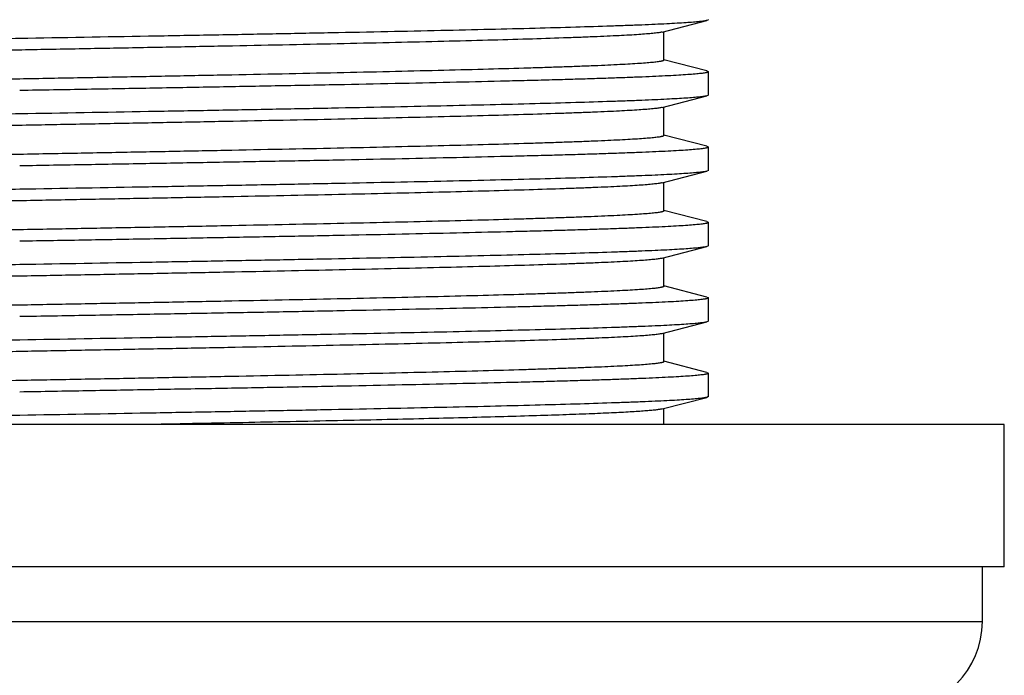
# Model space of a CAD drawing. Units: inches. Extents: x 0 to 11, y 0 to 8.5.
# Drawn here: x 5 to 5.5, y 4.8 to 5.1 of the extents above; entities that cross this region are included whole.
import ezdxf

# ---------------------------------------------------------------- set-up
doc = ezdxf.new("R2010")
doc.units = ezdxf.units.IN
doc.header["$LTSCALE"] = 0.605
doc.header["$MEASUREMENT"] = 0
doc.layers.get('0').update_dxf_attribs({"linetype": 'CONTINUOUS'})

msp = doc.modelspace()

# ---------------------------------------------------------------- linework, layer by layer
at = {"color": 7, "linetype": 'Continuous'}
for p, q in [((5.33246, 5.12196), (5.35286, 5.12725)), ((5.35357, 5.12761), (5.35286, 5.12725)), ((5.33246, 5.12196), (5.33205, 5.12186)), ((5.33322, 5.1091), (5.33322, 5.12215)), ((5.35286, 5.10421), (5.33322, 5.1093)), ((5.35286, 5.10421), (5.35357, 5.10384)), ((5.35357, 5.09316), (5.35357, 5.10384)), ((5.33246, 5.08751), (5.35286, 5.0928)), ((5.35357, 5.09316), (5.35286, 5.0928)), ((5.33246, 5.08751), (5.33209, 5.08742)), ((5.33322, 5.07465), (5.33322, 5.0877)), ((5.35286, 5.06976), (5.33322, 5.07485)), ((5.35286, 5.06976), (5.35357, 5.06939)), ((5.35357, 5.05871), (5.35357, 5.06939)), ((5.33246, 5.05306), (5.35286, 5.05835)), ((5.35357, 5.05871), (5.35286, 5.05835)), ((5.33246, 5.05306), (5.33214, 5.05298)), ((5.33322, 5.0402), (5.33322, 5.05325)), ((5.35286, 5.03531), (5.33322, 5.0404)), ((5.35286, 5.03531), (5.35357, 5.03494)), ((5.35357, 5.02426), (5.35357, 5.03494)), ((5.33246, 5.01861), (5.35286, 5.0239)), ((5.35357, 5.02426), (5.35286, 5.0239)), ((5.33246, 5.01861), (5.33218, 5.01854)), ((5.33322, 5.00575), (5.33322, 5.0188)), ((5.35286, 5.00086), (5.33322, 5.00595)), ((5.35286, 5.00086), (5.35357, 5.00049)), ((5.35357, 4.98981), (5.35357, 5.00049)), ((5.33246, 4.98416), (5.35286, 4.98945)), ((5.35357, 4.98981), (5.35286, 4.98945)), ((5.33246, 4.98416), (5.33222, 4.9841)), ((5.33322, 4.9713), (5.33322, 4.98435)), ((5.35286, 4.96641), (5.33322, 4.9715)), ((5.35286, 4.96641), (5.35357, 4.96604)), ((5.35357, 4.95536), (5.35357, 4.96604)), ((5.33246, 4.94971), (5.35286, 4.955)), ((5.35357, 4.95536), (5.35286, 4.955)), ((5.33322, 4.94254), (5.33322, 4.9499)), ((5.48882, 4.94254), (4.58882, 4.94254)), ((5.48882, 4.87754), (5.48882, 4.94254)), ((5.48882, 4.87754), (4.58882, 4.87754)), ((5.47882, 4.85254), (5.47882, 4.87754)), ((4.59882, 4.85254), (5.47882, 4.85254))]:
    msp.add_line(p, q, dxfattribs=at)
for centre, radius, start, end in [((5.33059, 4.95692), 0.00745, 282.9305, 284.5148), ((5.43882, 4.85254), 0.04, 270, 360)]:
    msp.add_arc(centre, radius, start, end, dxfattribs=at)
for points, knots in [([(5.33322, 5.14355), (5.33322, 5.14353), (5.33321, 5.14349), (5.33317, 5.14345), (5.33312, 5.1434), (5.33302, 5.14335), (5.33287, 5.14328), (5.33268, 5.14322), (5.33245, 5.14315), (5.33217, 5.14309), (5.33172, 5.14299), (5.33105, 5.14288), (5.33012, 5.14275), (5.32903, 5.14262), (5.32723, 5.14244), (5.32458, 5.14221), (5.3209, 5.14195), (5.31657, 5.14169), (5.3116, 5.14143), (5.30601, 5.14117), (5.2998, 5.14091), (5.29299, 5.14065), (5.2856, 5.14039), (5.27764, 5.14012), (5.26594, 5.13976), (5.25005, 5.13932), (5.22956, 5.1388), (5.20732, 5.13827), (5.18353, 5.13775), (5.15841, 5.13723), (5.13218, 5.13671), (5.1051, 5.13618), (5.07741, 5.13566), (5.04937, 5.13513), (5.02123, 5.13461), (4.99325, 5.13409), (4.96568, 5.13356), (4.9388, 5.13304), (4.91283, 5.13252), (4.88802, 5.132), (4.86459, 5.13147), (4.84277, 5.13095), (4.82275, 5.13043), (4.80472, 5.12991), (4.79101, 5.12946), (4.78116, 5.1291), (4.77465, 5.12884), (4.76875, 5.12858), (4.76347, 5.12831), (4.75882, 5.12805), (4.75482, 5.1278), (4.75189, 5.12757), (4.74987, 5.12739), (4.74861, 5.12726), (4.74751, 5.12713), (4.74659, 5.127), (4.74583, 5.12687), (4.74538, 5.12677), (4.74518, 5.12672)], [0, 0, 0, 0, 0.000117, 0.000189, 0.000273, 0.000485, 0.00076, 0.001102, 0.001513, 0.001993, 0.002544, 0.003855, 0.005449, 0.007325, 0.009482, 0.01464, 0.020912, 0.028284, 0.036742, 0.046265, 0.056832, 0.068419, 0.081, 0.094545, 0.109024, 0.140647, 0.17558, 0.213502, 0.254064, 0.296893, 0.341596, 0.387761, 0.434966, 0.482775, 0.53075, 0.578448, 0.625433, 0.671272, 0.715543, 0.75784, 0.797774, 0.834979, 0.869111, 0.899859, 0.926939, 0.939025, 0.950104, 0.960151, 0.969143, 0.977058, 0.983882, 0.989596, 0.992034, 0.994192, 0.996067, 0.99766, 0.99897, 1, 1, 1, 1]), ([(5.35286, 5.12725), (5.35267, 5.1272), (5.35222, 5.1271), (5.35146, 5.12698), (5.35053, 5.12685), (5.34943, 5.12672), (5.34816, 5.12659), (5.34612, 5.12641), (5.34315, 5.12619), (5.33909, 5.12594), (5.33436, 5.12568), (5.32898, 5.12543), (5.32296, 5.12517), (5.31631, 5.12492), (5.30624, 5.12456), (5.2922, 5.12412), (5.27371, 5.12361), (5.25314, 5.1231), (5.23068, 5.12259), (5.20654, 5.12208), (5.18091, 5.12157), (5.15402, 5.12105), (5.12612, 5.12054), (5.08761, 5.11985), (5.05842, 5.11934), (5.03882, 5.119)], [0, 0, 0, 0, 0.001902, 0.004345, 0.00733, 0.010858, 0.01493, 0.019542, 0.03038, 0.043353, 0.058434, 0.075589, 0.094782, 0.115971, 0.13911, 0.191027, 0.250079, 0.315744, 0.387445, 0.464548, 0.546375, 0.632203, 0.721276, 0.812805, 1, 1, 1, 1]), ([(5.33205, 5.12186), (5.33181, 5.12181), (5.33129, 5.12172), (5.33041, 5.12159), (5.32937, 5.12146), (5.32765, 5.12128), (5.3251, 5.12105), (5.32154, 5.12079), (5.31735, 5.12054), (5.31252, 5.12028), (5.30706, 5.12002), (5.301, 5.11976), (5.29434, 5.1195), (5.28432, 5.11914), (5.27042, 5.11869), (5.25219, 5.11818), (5.23203, 5.11766), (5.2101, 5.11714), (5.18662, 5.11662), (5.1618, 5.1161), (5.13586, 5.11558), (5.10904, 5.11506), (5.08157, 5.11454), (5.05372, 5.11402), (5.02574, 5.1135), (4.99787, 5.11297), (4.97037, 5.11245), (4.9435, 5.11193), (4.91749, 5.11141), (4.89259, 5.11089), (4.86902, 5.11037), (4.84699, 5.10985), (4.8267, 5.10934), (4.81097, 5.10889), (4.7994, 5.10853), (4.79152, 5.10827), (4.78421, 5.10801), (4.77747, 5.10775), (4.77133, 5.10749), (4.7658, 5.10723), (4.76088, 5.10697), (4.7566, 5.10672), (4.75297, 5.10646), (4.75034, 5.10623), (4.74857, 5.10605), (4.74748, 5.10592), (4.74656, 5.10579), (4.7459, 5.10568), (4.74546, 5.10559), (4.74519, 5.10552), (4.74496, 5.10546), (4.74477, 5.10539), (4.74462, 5.10533), (4.74452, 5.10527), (4.74447, 5.10523), (4.74443, 5.10519), (4.74442, 5.10515), (4.74442, 5.10513)], [0, 0, 0, 0, 0.001225, 0.00273, 0.004513, 0.006576, 0.011536, 0.0176, 0.024756, 0.032988, 0.042277, 0.052604, 0.063945, 0.076274, 0.103783, 0.134881, 0.169287, 0.206688, 0.246744, 0.289092, 0.333347, 0.379106, 0.425954, 0.473465, 0.521206, 0.568745, 0.615649, 0.661492, 0.705857, 0.74834, 0.788557, 0.826142, 0.860752, 0.892074, 0.906412, 0.919824, 0.93228, 0.94375, 0.954211, 0.963636, 0.972007, 0.979304, 0.98551, 0.990614, 0.99275, 0.994606, 0.996183, 0.997481, 0.998025, 0.998501, 0.998907, 0.999246, 0.999519, 0.999729, 0.999812, 0.999883, 1, 1, 1, 1]), ([(5.03882, 5.119), (5.02854, 5.11882), (5.00807, 5.11847), (4.97761, 5.11793), (4.94775, 5.11739), (4.91876, 5.11686), (4.89092, 5.11632), (4.86452, 5.11579), (4.83979, 5.11526), (4.82034, 5.1148), (4.80579, 5.11443), (4.79571, 5.11417), (4.78621, 5.1139), (4.77732, 5.11363), (4.76907, 5.11336), (4.76146, 5.11309), (4.75452, 5.11283), (4.74826, 5.11256), (4.74271, 5.11229), (4.73786, 5.11203), (4.73375, 5.11176), (4.73077, 5.11153), (4.72877, 5.11134), (4.72754, 5.11121), (4.7265, 5.11107), (4.72575, 5.11096), (4.72525, 5.11086), (4.72494, 5.1108), (4.72468, 5.11073), (4.72446, 5.11067), (4.72431, 5.11061), (4.72422, 5.11056), (4.72414, 5.11051), (4.72407, 5.11044), (4.72407, 5.11039)], [0, 0, 0, 0, 0.097944, 0.19495, 0.290075, 0.382408, 0.47106, 0.555177, 0.633949, 0.706619, 0.740444, 0.772487, 0.802669, 0.83092, 0.857169, 0.881356, 0.903421, 0.923312, 0.940982, 0.956389, 0.969496, 0.980274, 0.984783, 0.988702, 0.992029, 0.994766, 0.995913, 0.996913, 0.997767, 0.998477, 0.999045, 0.999277, 0.999478, 1, 1, 1, 1]), ([(5.33322, 5.1091), (5.33322, 5.10908), (5.33321, 5.10904), (5.33317, 5.109), (5.33312, 5.10895), (5.33302, 5.1089), (5.33287, 5.10883), (5.33268, 5.10877), (5.33245, 5.1087), (5.33217, 5.10864), (5.33172, 5.10854), (5.33105, 5.10843), (5.33012, 5.1083), (5.32903, 5.10817), (5.32723, 5.10799), (5.32458, 5.10776), (5.3209, 5.1075), (5.31657, 5.10724), (5.3116, 5.10698), (5.30601, 5.10672), (5.2998, 5.10646), (5.29299, 5.1062), (5.2856, 5.10594), (5.27764, 5.10567), (5.26594, 5.10531), (5.25005, 5.10487), (5.22956, 5.10435), (5.20732, 5.10382), (5.18353, 5.1033), (5.15841, 5.10278), (5.13218, 5.10226), (5.1051, 5.10173), (5.07741, 5.10121), (5.04937, 5.10069), (5.02123, 5.10016), (4.99325, 5.09964), (4.96568, 5.09911), (4.9388, 5.09859), (4.91283, 5.09807), (4.88802, 5.09755), (4.86459, 5.09702), (4.84277, 5.0965), (4.82275, 5.09598), (4.80472, 5.09546), (4.79101, 5.09501), (4.78116, 5.09465), (4.77465, 5.09439), (4.76875, 5.09413), (4.76347, 5.09386), (4.75882, 5.0936), (4.75482, 5.09335), (4.75189, 5.09312), (4.74987, 5.09294), (4.74861, 5.09281), (4.74751, 5.09268), (4.74659, 5.09255), (4.74583, 5.09242), (4.74538, 5.09232), (4.74518, 5.09227)], [0, 0, 0, 0, 0.000117, 0.000189, 0.000273, 0.000485, 0.00076, 0.001102, 0.001513, 0.001994, 0.002544, 0.003855, 0.005449, 0.007324, 0.009482, 0.01464, 0.020911, 0.028284, 0.036742, 0.046265, 0.056832, 0.068419, 0.080999, 0.094544, 0.109023, 0.140647, 0.17558, 0.213501, 0.254063, 0.296892, 0.341595, 0.387761, 0.434965, 0.482775, 0.530749, 0.578448, 0.625433, 0.671271, 0.715543, 0.75784, 0.797774, 0.834978, 0.869111, 0.899859, 0.926939, 0.939025, 0.950104, 0.960151, 0.969142, 0.977059, 0.983881, 0.989596, 0.992035, 0.994192, 0.996067, 0.99766, 0.99897, 1, 1, 1, 1]), ([(5.35357, 5.10384), (5.35357, 5.10378), (5.3535, 5.10372), (5.35342, 5.10367), (5.35333, 5.10362), (5.35318, 5.10356), (5.35296, 5.1035), (5.3527, 5.10343), (5.35239, 5.10336), (5.35189, 5.10327), (5.35114, 5.10315), (5.3501, 5.10302), (5.34887, 5.10289), (5.34687, 5.1027), (5.34389, 5.10247), (5.33978, 5.1022), (5.33493, 5.10194), (5.32938, 5.10167), (5.32312, 5.1014), (5.31618, 5.10113), (5.30857, 5.10087), (5.30032, 5.1006), (5.29143, 5.10033), (5.28193, 5.10006), (5.27185, 5.09979), (5.2573, 5.09943), (5.23785, 5.09897), (5.21312, 5.09844), (5.18672, 5.0979), (5.15888, 5.09737), (5.12989, 5.09683), (5.10003, 5.0963), (5.06957, 5.09576), (5.0491, 5.09541), (5.03882, 5.09523)], [0, 0, 0, 0, 0.000522, 0.000723, 0.000955, 0.001524, 0.002233, 0.003087, 0.004088, 0.005235, 0.007971, 0.011298, 0.015217, 0.019726, 0.030504, 0.043611, 0.059018, 0.076687, 0.096579, 0.118643, 0.14283, 0.16908, 0.19733, 0.227512, 0.259555, 0.29338, 0.36605, 0.444823, 0.52894, 0.617591, 0.709925, 0.80505, 0.902056, 1, 1, 1, 1]), ([(5.35286, 5.0928), (5.35267, 5.09275), (5.35222, 5.09265), (5.35146, 5.09253), (5.35053, 5.0924), (5.34943, 5.09227), (5.34816, 5.09214), (5.34612, 5.09196), (5.34315, 5.09174), (5.33909, 5.09149), (5.33436, 5.09123), (5.32898, 5.09098), (5.32296, 5.09072), (5.31631, 5.09047), (5.30624, 5.09011), (5.2922, 5.08967), (5.27371, 5.08916), (5.25314, 5.08865), (5.23068, 5.08814), (5.20654, 5.08763), (5.18091, 5.08712), (5.15402, 5.0866), (5.12612, 5.08609), (5.08761, 5.0854), (5.05842, 5.08489), (5.03882, 5.08455)], [0, 0, 0, 0, 0.001902, 0.004345, 0.00733, 0.010858, 0.01493, 0.019542, 0.03038, 0.043353, 0.058434, 0.075589, 0.094782, 0.115971, 0.13911, 0.191027, 0.250079, 0.315744, 0.387445, 0.464548, 0.546375, 0.632202, 0.721275, 0.812805, 1, 1, 1, 1]), ([(5.33209, 5.08742), (5.33186, 5.08737), (5.33134, 5.08728), (5.33048, 5.08715), (5.32945, 5.08702), (5.32775, 5.08684), (5.32521, 5.08661), (5.32167, 5.08635), (5.31749, 5.0861), (5.31268, 5.08584), (5.30725, 5.08558), (5.3012, 5.08532), (5.29455, 5.08506), (5.28454, 5.0847), (5.27066, 5.08425), (5.25246, 5.08373), (5.2323, 5.08321), (5.21039, 5.08269), (5.18692, 5.08217), (5.1621, 5.08165), (5.13615, 5.08113), (5.10932, 5.08061), (5.08185, 5.08009), (5.05399, 5.07957), (5.02598, 5.07905), (4.9981, 5.07853), (4.97058, 5.07801), (4.94369, 5.07749), (4.91766, 5.07697), (4.89274, 5.07645), (4.86914, 5.07593), (4.84709, 5.07541), (4.82679, 5.07489), (4.81104, 5.07444), (4.79946, 5.07409), (4.79157, 5.07383), (4.78425, 5.07357), (4.77751, 5.0733), (4.77136, 5.07304), (4.76582, 5.07278), (4.7609, 5.07253), (4.75662, 5.07227), (4.75298, 5.07201), (4.75035, 5.07179), (4.74857, 5.0716), (4.74749, 5.07147), (4.74657, 5.07134), (4.7459, 5.07123), (4.74546, 5.07114), (4.74519, 5.07107), (4.74496, 5.07101), (4.74477, 5.07094), (4.74462, 5.07088), (4.74452, 5.07082), (4.74447, 5.07078), (4.74443, 5.07074), (4.74442, 5.0707), (4.74442, 5.07068)], [0, 0, 0, 0, 0.001206, 0.002692, 0.004457, 0.006501, 0.011426, 0.017456, 0.024579, 0.032781, 0.042041, 0.052341, 0.063656, 0.075962, 0.103429, 0.134493, 0.168873, 0.206255, 0.246299, 0.288642, 0.332899, 0.378666, 0.425527, 0.473056, 0.52082, 0.568385, 0.615318, 0.661192, 0.70559, 0.748107, 0.788357, 0.825975, 0.860616, 0.891968, 0.906319, 0.919744, 0.932212, 0.943694, 0.954164, 0.9636, 0.971979, 0.979283, 0.985496, 0.990605, 0.992742, 0.994601, 0.996179, 0.997478, 0.998023, 0.998499, 0.998906, 0.999245, 0.999518, 0.999728, 0.999812, 0.999883, 1, 1, 1, 1]), ([(5.03882, 5.08455), (5.02854, 5.08437), (5.00807, 5.08402), (4.97761, 5.08348), (4.94775, 5.08294), (4.91876, 5.08241), (4.89092, 5.08187), (4.86452, 5.08134), (4.83979, 5.08081), (4.82034, 5.08035), (4.80579, 5.07998), (4.79571, 5.07972), (4.78621, 5.07945), (4.77732, 5.07918), (4.76907, 5.07891), (4.76146, 5.07864), (4.75452, 5.07838), (4.74826, 5.07811), (4.74271, 5.07784), (4.73786, 5.07758), (4.73375, 5.07731), (4.73077, 5.07708), (4.72877, 5.07689), (4.72754, 5.07676), (4.7265, 5.07662), (4.72575, 5.07651), (4.72525, 5.07641), (4.72494, 5.07635), (4.72468, 5.07628), (4.72446, 5.07622), (4.72431, 5.07616), (4.72422, 5.07611), (4.72414, 5.07606), (4.72407, 5.07599), (4.72407, 5.07594)], [0, 0, 0, 0, 0.097944, 0.19495, 0.290075, 0.382408, 0.47106, 0.555177, 0.633949, 0.706619, 0.740444, 0.772487, 0.802669, 0.83092, 0.857169, 0.881356, 0.903421, 0.923312, 0.940982, 0.956389, 0.969496, 0.980274, 0.984783, 0.988702, 0.992029, 0.994766, 0.995913, 0.996913, 0.997767, 0.998477, 0.999045, 0.999277, 0.999478, 1, 1, 1, 1]), ([(5.33322, 5.07465), (5.33322, 5.07463), (5.33321, 5.07459), (5.33317, 5.07455), (5.33312, 5.0745), (5.33302, 5.07445), (5.33287, 5.07438), (5.33268, 5.07432), (5.33245, 5.07425), (5.33217, 5.07419), (5.33172, 5.07409), (5.33105, 5.07398), (5.33012, 5.07385), (5.32903, 5.07372), (5.32723, 5.07354), (5.32458, 5.07331), (5.3209, 5.07305), (5.31657, 5.07279), (5.3116, 5.07253), (5.30601, 5.07227), (5.2998, 5.07201), (5.29299, 5.07175), (5.2856, 5.07149), (5.27764, 5.07122), (5.26594, 5.07086), (5.25005, 5.07042), (5.22956, 5.0699), (5.20732, 5.06937), (5.18353, 5.06885), (5.15841, 5.06833), (5.13218, 5.06781), (5.1051, 5.06728), (5.07741, 5.06676), (5.04937, 5.06623), (5.02123, 5.06571), (4.99325, 5.06519), (4.96568, 5.06466), (4.9388, 5.06414), (4.91283, 5.06362), (4.88802, 5.0631), (4.86459, 5.06257), (4.84277, 5.06205), (4.82275, 5.06153), (4.80472, 5.06101), (4.79101, 5.06056), (4.78116, 5.0602), (4.77465, 5.05994), (4.76875, 5.05968), (4.76347, 5.05941), (4.75882, 5.05915), (4.75482, 5.0589), (4.75189, 5.05867), (4.74987, 5.05849), (4.74861, 5.05836), (4.74751, 5.05823), (4.74659, 5.0581), (4.74583, 5.05797), (4.74538, 5.05787), (4.74518, 5.05782)], [0, 0, 0, 0, 0.000117, 0.000189, 0.000273, 0.000485, 0.00076, 0.001103, 0.001513, 0.001994, 0.002544, 0.003855, 0.005449, 0.007325, 0.009482, 0.01464, 0.020912, 0.028285, 0.036742, 0.046265, 0.056832, 0.068419, 0.081, 0.094545, 0.109024, 0.140648, 0.175581, 0.213502, 0.254064, 0.296893, 0.341596, 0.387761, 0.434966, 0.482775, 0.53075, 0.578448, 0.625433, 0.671272, 0.715543, 0.75784, 0.797774, 0.834978, 0.869111, 0.899859, 0.926939, 0.939025, 0.950104, 0.960151, 0.969143, 0.977059, 0.983881, 0.989596, 0.992035, 0.994192, 0.996067, 0.99766, 0.99897, 1, 1, 1, 1]), ([(5.35357, 5.06939), (5.35357, 5.06933), (5.3535, 5.06927), (5.35342, 5.06922), (5.35333, 5.06917), (5.35318, 5.06911), (5.35296, 5.06905), (5.3527, 5.06898), (5.35239, 5.06891), (5.35189, 5.06882), (5.35114, 5.0687), (5.3501, 5.06857), (5.34887, 5.06844), (5.34687, 5.06825), (5.34389, 5.06802), (5.33978, 5.06775), (5.33493, 5.06749), (5.32938, 5.06722), (5.32312, 5.06695), (5.31618, 5.06668), (5.30857, 5.06642), (5.30032, 5.06615), (5.29143, 5.06588), (5.28193, 5.06561), (5.27185, 5.06534), (5.2573, 5.06498), (5.23785, 5.06452), (5.21312, 5.06399), (5.18672, 5.06345), (5.15888, 5.06292), (5.12989, 5.06238), (5.10003, 5.06185), (5.06957, 5.06131), (5.0491, 5.06096), (5.03882, 5.06078)], [0, 0, 0, 0, 0.000522, 0.000723, 0.000955, 0.001523, 0.002233, 0.003087, 0.004087, 0.005234, 0.007971, 0.011298, 0.015217, 0.019726, 0.030504, 0.043611, 0.059018, 0.076688, 0.096579, 0.118644, 0.142831, 0.16908, 0.197331, 0.227513, 0.259556, 0.293381, 0.366051, 0.444823, 0.52894, 0.617592, 0.709925, 0.80505, 0.902056, 1, 1, 1, 1]), ([(5.35286, 5.05835), (5.35267, 5.0583), (5.35222, 5.0582), (5.35146, 5.05808), (5.35053, 5.05795), (5.34943, 5.05782), (5.34816, 5.05769), (5.34612, 5.05751), (5.34315, 5.05729), (5.33909, 5.05704), (5.33436, 5.05678), (5.32898, 5.05653), (5.32296, 5.05627), (5.31631, 5.05602), (5.30624, 5.05566), (5.2922, 5.05522), (5.27371, 5.05471), (5.25314, 5.0542), (5.23068, 5.05369), (5.20654, 5.05318), (5.18091, 5.05267), (5.15402, 5.05215), (5.12612, 5.05164), (5.08761, 5.05095), (5.05842, 5.05044), (5.03882, 5.0501)], [0, 0, 0, 0, 0.001902, 0.004345, 0.00733, 0.010858, 0.01493, 0.019542, 0.03038, 0.043353, 0.058434, 0.075589, 0.094782, 0.115971, 0.13911, 0.191027, 0.250079, 0.315744, 0.387445, 0.464548, 0.546375, 0.632202, 0.721275, 0.812805, 1, 1, 1, 1]), ([(5.03882, 5.0501), (5.02854, 5.04992), (5.00807, 5.04957), (4.97761, 5.04903), (4.94775, 5.04849), (4.91876, 5.04796), (4.89092, 5.04742), (4.86452, 5.04689), (4.83979, 5.04636), (4.82034, 5.0459), (4.80579, 5.04553), (4.79571, 5.04527), (4.78621, 5.045), (4.77732, 5.04473), (4.76907, 5.04446), (4.76146, 5.04419), (4.75452, 5.04393), (4.74826, 5.04366), (4.74271, 5.04339), (4.73786, 5.04313), (4.73375, 5.04286), (4.73077, 5.04263), (4.72877, 5.04244), (4.72754, 5.04231), (4.7265, 5.04217), (4.72575, 5.04206), (4.72525, 5.04196), (4.72494, 5.0419), (4.72468, 5.04183), (4.72446, 5.04177), (4.72431, 5.04171), (4.72422, 5.04166), (4.72414, 5.04161), (4.72407, 5.04154), (4.72407, 5.04149)], [0, 0, 0, 0, 0.097944, 0.19495, 0.290075, 0.382408, 0.47106, 0.555177, 0.633949, 0.706619, 0.740444, 0.772487, 0.802669, 0.83092, 0.857169, 0.881356, 0.903421, 0.923312, 0.940982, 0.956389, 0.969496, 0.980274, 0.984783, 0.988702, 0.992029, 0.994766, 0.995913, 0.996913, 0.997767, 0.998477, 0.999045, 0.999277, 0.999478, 1, 1, 1, 1]), ([(5.33214, 5.05298), (5.33191, 5.05293), (5.3314, 5.05284), (5.33054, 5.05271), (5.32953, 5.05258), (5.32784, 5.05239), (5.32532, 5.05217), (5.3218, 5.05191), (5.31764, 5.05165), (5.31285, 5.05139), (5.30743, 5.05113), (5.30139, 5.05087), (5.29476, 5.05061), (5.28477, 5.05025), (5.27091, 5.04981), (5.25272, 5.04929), (5.23258, 5.04877), (5.21068, 5.04825), (5.18721, 5.04773), (5.16239, 5.04721), (5.13644, 5.04669), (5.10961, 5.04617), (5.08212, 5.04565), (5.05425, 5.04513), (5.02623, 5.0446), (4.99833, 5.04408), (4.9708, 5.04356), (4.94388, 5.04304), (4.91783, 5.04252), (4.89289, 5.042), (4.86927, 5.04148), (4.8472, 5.04096), (4.82688, 5.04044), (4.81111, 5.04), (4.79952, 5.03964), (4.79162, 5.03938), (4.78429, 5.03912), (4.77754, 5.03886), (4.77139, 5.0386), (4.76584, 5.03834), (4.76092, 5.03808), (4.75663, 5.03782), (4.75299, 5.03756), (4.75035, 5.03734), (4.74858, 5.03715), (4.74749, 5.03702), (4.74657, 5.03689), (4.74591, 5.03678), (4.74546, 5.03669), (4.74519, 5.03662), (4.74496, 5.03656), (4.74477, 5.0365), (4.74462, 5.03643), (4.74452, 5.03637), (4.74447, 5.03633), (4.74443, 5.03629), (4.74442, 5.03625), (4.74442, 5.03623)], [0, 0, 0, 0, 0.001187, 0.002654, 0.004401, 0.006427, 0.011316, 0.017312, 0.024403, 0.032574, 0.041805, 0.052078, 0.063368, 0.07565, 0.103075, 0.134106, 0.168459, 0.205822, 0.245855, 0.288193, 0.332451, 0.378225, 0.4251, 0.472647, 0.520434, 0.568025, 0.614988, 0.660893, 0.705324, 0.747874, 0.788158, 0.825808, 0.860481, 0.891861, 0.906227, 0.919665, 0.932144, 0.943638, 0.954118, 0.963563, 0.97195, 0.979262, 0.985481, 0.990596, 0.992735, 0.994596, 0.996176, 0.997476, 0.998022, 0.998498, 0.998905, 0.999245, 0.999518, 0.999728, 0.999812, 0.999883, 1, 1, 1, 1]), ([(5.33322, 5.0402), (5.33322, 5.04018), (5.33321, 5.04014), (5.33317, 5.0401), (5.33312, 5.04005), (5.33302, 5.04), (5.33287, 5.03993), (5.33268, 5.03987), (5.33245, 5.0398), (5.33217, 5.03974), (5.33172, 5.03964), (5.33105, 5.03953), (5.33012, 5.0394), (5.32903, 5.03927), (5.32723, 5.03909), (5.32458, 5.03886), (5.3209, 5.0386), (5.31657, 5.03834), (5.3116, 5.03808), (5.30601, 5.03782), (5.2998, 5.03756), (5.29299, 5.0373), (5.2856, 5.03704), (5.27764, 5.03677), (5.26594, 5.03641), (5.25005, 5.03597), (5.22956, 5.03545), (5.20732, 5.03492), (5.18353, 5.0344), (5.15841, 5.03388), (5.13218, 5.03336), (5.1051, 5.03283), (5.07741, 5.03231), (5.04937, 5.03178), (5.02123, 5.03126), (4.99325, 5.03074), (4.96568, 5.03021), (4.9388, 5.02969), (4.91283, 5.02917), (4.88802, 5.02865), (4.86459, 5.02812), (4.84277, 5.0276), (4.82275, 5.02708), (4.80472, 5.02656), (4.79101, 5.02611), (4.78116, 5.02575), (4.77465, 5.02549), (4.76875, 5.02523), (4.76347, 5.02496), (4.75882, 5.0247), (4.75482, 5.02445), (4.75189, 5.02422), (4.74987, 5.02404), (4.74861, 5.02391), (4.74751, 5.02378), (4.74659, 5.02365), (4.74583, 5.02352), (4.74538, 5.02342), (4.74518, 5.02337)], [0, 0, 0, 0, 0.000117, 0.000189, 0.000273, 0.000485, 0.00076, 0.001102, 0.001513, 0.001993, 0.002544, 0.003855, 0.005449, 0.007324, 0.009482, 0.01464, 0.020912, 0.028284, 0.036742, 0.046265, 0.056832, 0.068419, 0.081, 0.094545, 0.109024, 0.140647, 0.17558, 0.213502, 0.254064, 0.296893, 0.341596, 0.387761, 0.434966, 0.482775, 0.53075, 0.578448, 0.625433, 0.671272, 0.715543, 0.75784, 0.797774, 0.834979, 0.869111, 0.899859, 0.926939, 0.939025, 0.950104, 0.960151, 0.969143, 0.977058, 0.983882, 0.989596, 0.992034, 0.994192, 0.996067, 0.99766, 0.99897, 1, 1, 1, 1]), ([(5.35357, 5.03494), (5.35357, 5.03488), (5.3535, 5.03482), (5.35342, 5.03477), (5.35333, 5.03472), (5.35318, 5.03466), (5.35296, 5.0346), (5.3527, 5.03453), (5.35239, 5.03446), (5.35189, 5.03437), (5.35114, 5.03425), (5.3501, 5.03412), (5.34887, 5.03399), (5.34687, 5.0338), (5.34389, 5.03357), (5.33978, 5.0333), (5.33493, 5.03304), (5.32938, 5.03277), (5.32312, 5.0325), (5.31618, 5.03223), (5.30857, 5.03197), (5.30032, 5.0317), (5.29143, 5.03143), (5.28193, 5.03116), (5.27185, 5.03089), (5.2573, 5.03053), (5.23785, 5.03007), (5.21312, 5.02954), (5.18672, 5.029), (5.15888, 5.02847), (5.12989, 5.02793), (5.10003, 5.0274), (5.06957, 5.02686), (5.0491, 5.02651), (5.03882, 5.02633)], [0, 0, 0, 0, 0.000522, 0.000723, 0.000955, 0.001523, 0.002233, 0.003087, 0.004087, 0.005234, 0.007971, 0.011298, 0.015217, 0.019726, 0.030504, 0.043611, 0.059018, 0.076688, 0.096579, 0.118644, 0.142831, 0.16908, 0.197331, 0.227513, 0.259556, 0.293381, 0.366051, 0.444823, 0.52894, 0.617592, 0.709925, 0.80505, 0.902056, 1, 1, 1, 1]), ([(5.35286, 5.0239), (5.35267, 5.02385), (5.35222, 5.02375), (5.35146, 5.02363), (5.35053, 5.0235), (5.34943, 5.02337), (5.34816, 5.02324), (5.34612, 5.02306), (5.34315, 5.02284), (5.33909, 5.02259), (5.33436, 5.02233), (5.32898, 5.02208), (5.32296, 5.02182), (5.31631, 5.02157), (5.30624, 5.02121), (5.2922, 5.02077), (5.27371, 5.02026), (5.25314, 5.01975), (5.23068, 5.01924), (5.20654, 5.01873), (5.18091, 5.01822), (5.15402, 5.0177), (5.12612, 5.01719), (5.08761, 5.0165), (5.05842, 5.01599), (5.03882, 5.01565)], [0, 0, 0, 0, 0.001902, 0.004345, 0.00733, 0.010858, 0.01493, 0.019542, 0.03038, 0.043353, 0.058434, 0.075589, 0.094782, 0.115971, 0.13911, 0.191027, 0.250079, 0.315744, 0.387445, 0.464548, 0.546375, 0.632202, 0.721275, 0.812805, 1, 1, 1, 1]), ([(5.33218, 5.01854), (5.33195, 5.01849), (5.33145, 5.0184), (5.33061, 5.01827), (5.3296, 5.01814), (5.32792, 5.01795), (5.32542, 5.01773), (5.32192, 5.01747), (5.31778, 5.01721), (5.313, 5.01695), (5.3076, 5.01669), (5.30158, 5.01643), (5.29497, 5.01617), (5.28499, 5.01581), (5.27115, 5.01536), (5.25298, 5.01485), (5.23286, 5.01433), (5.21096, 5.01381), (5.1875, 5.01329), (5.16268, 5.01277), (5.13673, 5.01224), (5.10989, 5.01172), (5.08239, 5.0112), (5.05451, 5.01068), (5.02647, 5.01016), (4.99855, 5.00964), (4.971, 5.00912), (4.94407, 5.0086), (4.918, 5.00807), (4.89303, 5.00755), (4.8694, 5.00703), (4.8473, 5.00651), (4.82696, 5.00599), (4.81118, 5.00555), (4.79957, 5.00519), (4.79167, 5.00493), (4.78434, 5.00467), (4.77758, 5.00441), (4.77142, 5.00415), (4.76587, 5.00389), (4.76094, 5.00363), (4.75664, 5.00337), (4.75299, 5.00311), (4.75036, 5.00289), (4.74858, 5.0027), (4.74749, 5.00257), (4.74657, 5.00244), (4.74591, 5.00233), (4.74546, 5.00224), (4.74519, 5.00217), (4.74496, 5.00211), (4.74477, 5.00205), (4.74462, 5.00198), (4.74452, 5.00192), (4.74447, 5.00188), (4.74443, 5.00184), (4.74442, 5.0018), (4.74442, 5.00178)], [0, 0, 0, 0, 0.001169, 0.002617, 0.004345, 0.006353, 0.011208, 0.017171, 0.02423, 0.032371, 0.041574, 0.05182, 0.063085, 0.075344, 0.102729, 0.133726, 0.168053, 0.205397, 0.245418, 0.287752, 0.332011, 0.377794, 0.424681, 0.472246, 0.520055, 0.567672, 0.614663, 0.660599, 0.705062, 0.747646, 0.787962, 0.825644, 0.860348, 0.891757, 0.906136, 0.919586, 0.932078, 0.943582, 0.954073, 0.963527, 0.971923, 0.979241, 0.985467, 0.990587, 0.992728, 0.99459, 0.996172, 0.997474, 0.99802, 0.998497, 0.998905, 0.999244, 0.999518, 0.999728, 0.999812, 0.999883, 1, 1, 1, 1]), ([(5.03882, 5.01565), (5.02854, 5.01547), (5.00807, 5.01512), (4.97761, 5.01458), (4.94775, 5.01404), (4.91876, 5.01351), (4.89092, 5.01297), (4.86452, 5.01244), (4.83979, 5.01191), (4.82034, 5.01145), (4.80579, 5.01108), (4.79571, 5.01082), (4.78621, 5.01055), (4.77732, 5.01028), (4.76907, 5.01001), (4.76146, 5.00974), (4.75452, 5.00948), (4.74826, 5.00921), (4.74271, 5.00894), (4.73786, 5.00868), (4.73375, 5.00841), (4.73077, 5.00818), (4.72877, 5.00799), (4.72754, 5.00786), (4.7265, 5.00772), (4.72575, 5.00761), (4.72525, 5.00751), (4.72494, 5.00745), (4.72468, 5.00738), (4.72446, 5.00732), (4.72431, 5.00726), (4.72422, 5.00721), (4.72414, 5.00716), (4.72407, 5.00709), (4.72407, 5.00704)], [0, 0, 0, 0, 0.097944, 0.19495, 0.290075, 0.382408, 0.47106, 0.555177, 0.633949, 0.706619, 0.740444, 0.772487, 0.802669, 0.83092, 0.857169, 0.881356, 0.903421, 0.923312, 0.940982, 0.956388, 0.969496, 0.980274, 0.984783, 0.988702, 0.992029, 0.994766, 0.995913, 0.996913, 0.997767, 0.998477, 0.999045, 0.999278, 0.999478, 1, 1, 1, 1]), ([(5.33322, 5.00575), (5.33322, 5.00573), (5.33321, 5.00569), (5.33317, 5.00565), (5.33312, 5.0056), (5.33302, 5.00555), (5.33287, 5.00548), (5.33268, 5.00542), (5.33245, 5.00535), (5.33217, 5.00529), (5.33172, 5.00519), (5.33105, 5.00508), (5.33012, 5.00495), (5.32903, 5.00482), (5.32723, 5.00464), (5.32458, 5.00441), (5.3209, 5.00415), (5.31657, 5.00389), (5.3116, 5.00363), (5.30601, 5.00337), (5.2998, 5.00311), (5.29299, 5.00285), (5.2856, 5.00259), (5.27764, 5.00232), (5.26594, 5.00196), (5.25005, 5.00152), (5.22956, 5.001), (5.20732, 5.00047), (5.18353, 4.99995), (5.15841, 4.99943), (5.13218, 4.99891), (5.1051, 4.99838), (5.07741, 4.99786), (5.04937, 4.99733), (5.02123, 4.99681), (4.99325, 4.99629), (4.96568, 4.99576), (4.9388, 4.99524), (4.91283, 4.99472), (4.88802, 4.9942), (4.86459, 4.99367), (4.84277, 4.99315), (4.82275, 4.99263), (4.80472, 4.99211), (4.79101, 4.99166), (4.78116, 4.9913), (4.77465, 4.99104), (4.76875, 4.99078), (4.76347, 4.99051), (4.75882, 4.99025), (4.75482, 4.99), (4.75189, 4.98977), (4.74987, 4.98959), (4.74861, 4.98946), (4.74751, 4.98933), (4.74659, 4.9892), (4.74583, 4.98907), (4.74538, 4.98897), (4.74518, 4.98892)], [0, 0, 0, 0, 0.000117, 0.000189, 0.000273, 0.000485, 0.00076, 0.001102, 0.001513, 0.001994, 0.002544, 0.003855, 0.005449, 0.007324, 0.009482, 0.01464, 0.020912, 0.028285, 0.036742, 0.046265, 0.056832, 0.068419, 0.081, 0.094545, 0.109024, 0.140648, 0.17558, 0.213502, 0.254064, 0.296893, 0.341596, 0.387761, 0.434966, 0.482775, 0.53075, 0.578448, 0.625433, 0.671272, 0.715543, 0.75784, 0.797774, 0.834978, 0.869111, 0.899859, 0.926939, 0.939025, 0.950104, 0.960151, 0.969142, 0.977059, 0.983881, 0.989596, 0.992035, 0.994192, 0.996067, 0.99766, 0.99897, 1, 1, 1, 1]), ([(5.35357, 5.00049), (5.35357, 5.00043), (5.3535, 5.00037), (5.35342, 5.00032), (5.35333, 5.00027), (5.35318, 5.00021), (5.35296, 5.00015), (5.3527, 5.00008), (5.35239, 5.00001), (5.35189, 4.99992), (5.35114, 4.9998), (5.3501, 4.99967), (5.34887, 4.99954), (5.34687, 4.99935), (5.34389, 4.99912), (5.33978, 4.99885), (5.33493, 4.99859), (5.32938, 4.99832), (5.32312, 4.99805), (5.31618, 4.99778), (5.30857, 4.99752), (5.30032, 4.99725), (5.29143, 4.99698), (5.28193, 4.99671), (5.27185, 4.99644), (5.2573, 4.99608), (5.23785, 4.99562), (5.21312, 4.99509), (5.18672, 4.99455), (5.15888, 4.99402), (5.12989, 4.99348), (5.10003, 4.99295), (5.06957, 4.99241), (5.0491, 4.99206), (5.03882, 4.99188)], [0, 0, 0, 0, 0.000522, 0.000723, 0.000955, 0.001523, 0.002233, 0.003087, 0.004087, 0.005234, 0.007971, 0.011298, 0.015217, 0.019726, 0.030504, 0.043611, 0.059018, 0.076688, 0.096579, 0.118644, 0.142831, 0.16908, 0.197331, 0.227513, 0.259556, 0.293381, 0.366051, 0.444823, 0.52894, 0.617592, 0.709925, 0.80505, 0.902056, 1, 1, 1, 1]), ([(5.35286, 4.98945), (5.35267, 4.9894), (5.35222, 4.9893), (5.35146, 4.98918), (5.35053, 4.98905), (5.34943, 4.98892), (5.34816, 4.98879), (5.34612, 4.98861), (5.34315, 4.98839), (5.33909, 4.98814), (5.33436, 4.98788), (5.32898, 4.98763), (5.32296, 4.98737), (5.31631, 4.98712), (5.30624, 4.98676), (5.2922, 4.98632), (5.27371, 4.98581), (5.25314, 4.9853), (5.23068, 4.98479), (5.20654, 4.98428), (5.18091, 4.98377), (5.15402, 4.98325), (5.12612, 4.98274), (5.08761, 4.98205), (5.05842, 4.98154), (5.03882, 4.9812)], [0, 0, 0, 0, 0.001902, 0.004345, 0.00733, 0.010858, 0.01493, 0.019542, 0.03038, 0.043353, 0.058434, 0.075589, 0.094782, 0.115971, 0.13911, 0.191027, 0.250079, 0.315744, 0.387445, 0.464548, 0.546375, 0.632202, 0.721275, 0.812805, 1, 1, 1, 1]), ([(5.33222, 4.9841), (5.332, 4.98405), (5.3315, 4.98395), (5.33067, 4.98383), (5.32968, 4.9837), (5.32802, 4.98351), (5.32553, 4.98329), (5.32205, 4.98303), (5.31793, 4.98277), (5.31317, 4.98251), (5.30778, 4.98225), (5.30178, 4.98199), (5.29518, 4.98173), (5.28522, 4.98137), (5.2714, 4.98092), (5.25325, 4.9804), (5.23314, 4.97988), (5.21125, 4.97936), (5.1878, 4.97884), (5.16298, 4.97832), (5.13702, 4.9778), (5.11017, 4.97728), (5.08267, 4.97676), (5.05477, 4.97624), (5.02672, 4.97571), (4.99879, 4.97519), (4.97122, 4.97467), (4.94426, 4.97415), (4.91817, 4.97363), (4.89318, 4.97311), (4.86953, 4.97259), (4.84741, 4.97207), (4.82705, 4.97155), (4.81126, 4.9711), (4.79963, 4.97074), (4.79172, 4.97048), (4.78438, 4.97022), (4.77761, 4.96996), (4.77145, 4.9697), (4.76589, 4.96944), (4.76096, 4.96918), (4.75666, 4.96892), (4.753, 4.96866), (4.75037, 4.96844), (4.74858, 4.96825), (4.7475, 4.96812), (4.74657, 4.96799), (4.74591, 4.96788), (4.74546, 4.96779), (4.74519, 4.96772), (4.74496, 4.96766), (4.74477, 4.9676), (4.74462, 4.96753), (4.74452, 4.96747), (4.74447, 4.96743), (4.74443, 4.96739), (4.74442, 4.96735), (4.74442, 4.96733)], [0, 0, 0, 0, 0.001149, 0.002578, 0.004288, 0.006278, 0.011096, 0.017024, 0.024051, 0.03216, 0.041334, 0.051552, 0.062791, 0.075026, 0.102369, 0.133331, 0.167631, 0.204956, 0.244965, 0.287294, 0.331555, 0.377345, 0.424246, 0.47183, 0.519662, 0.567306, 0.614326, 0.660295, 0.70479, 0.747408, 0.787759, 0.825474, 0.860209, 0.891649, 0.906041, 0.919505, 0.932009, 0.943525, 0.954026, 0.96349, 0.971894, 0.97922, 0.985452, 0.990577, 0.992721, 0.994585, 0.996168, 0.997471, 0.998018, 0.998495, 0.998903, 0.999244, 0.999517, 0.999728, 0.999812, 0.999883, 1, 1, 1, 1]), ([(5.03882, 4.9812), (5.02854, 4.98102), (5.00807, 4.98067), (4.97761, 4.98013), (4.94775, 4.97959), (4.91876, 4.97906), (4.89092, 4.97852), (4.86452, 4.97799), (4.83979, 4.97746), (4.82034, 4.977), (4.80579, 4.97663), (4.79571, 4.97637), (4.78621, 4.9761), (4.77732, 4.97583), (4.76907, 4.97556), (4.76146, 4.97529), (4.75452, 4.97503), (4.74826, 4.97476), (4.74271, 4.97449), (4.73786, 4.97423), (4.73375, 4.97396), (4.73077, 4.97373), (4.72877, 4.97354), (4.72754, 4.97341), (4.7265, 4.97327), (4.72575, 4.97316), (4.72525, 4.97306), (4.72494, 4.973), (4.72468, 4.97293), (4.72446, 4.97287), (4.72431, 4.97281), (4.72422, 4.97276), (4.72414, 4.97271), (4.72407, 4.97264), (4.72407, 4.97259)], [0, 0, 0, 0, 0.097944, 0.19495, 0.290075, 0.382408, 0.47106, 0.555177, 0.633949, 0.706619, 0.740444, 0.772487, 0.802669, 0.83092, 0.857169, 0.881356, 0.903421, 0.923312, 0.940982, 0.956389, 0.969496, 0.980274, 0.984783, 0.988702, 0.992029, 0.994766, 0.995913, 0.996913, 0.997767, 0.998477, 0.999045, 0.999277, 0.999478, 1, 1, 1, 1]), ([(5.33322, 4.9713), (5.33322, 4.97128), (5.33321, 4.97124), (5.33317, 4.9712), (5.33312, 4.97115), (5.33302, 4.9711), (5.33287, 4.97103), (5.33268, 4.97097), (5.33245, 4.9709), (5.33217, 4.97084), (5.33172, 4.97074), (5.33105, 4.97063), (5.33012, 4.9705), (5.32903, 4.97037), (5.32723, 4.97019), (5.32458, 4.96996), (5.3209, 4.9697), (5.31657, 4.96944), (5.3116, 4.96918), (5.30601, 4.96892), (5.2998, 4.96866), (5.29299, 4.9684), (5.2856, 4.96814), (5.27764, 4.96787), (5.26594, 4.96751), (5.25005, 4.96707), (5.22956, 4.96655), (5.20732, 4.96602), (5.18353, 4.9655), (5.15841, 4.96498), (5.13218, 4.96446), (5.1051, 4.96393), (5.07741, 4.96341), (5.04937, 4.96288), (5.02123, 4.96236), (4.99325, 4.96184), (4.96568, 4.96131), (4.9388, 4.96079), (4.91283, 4.96027), (4.88802, 4.95975), (4.86459, 4.95922), (4.84277, 4.9587), (4.82275, 4.95818), (4.80472, 4.95766), (4.79101, 4.95721), (4.78116, 4.95685), (4.77465, 4.95659), (4.76875, 4.95633), (4.76347, 4.95606), (4.75882, 4.9558), (4.75482, 4.95555), (4.75189, 4.95532), (4.74987, 4.95514), (4.74861, 4.95501), (4.74751, 4.95488), (4.74659, 4.95475), (4.74583, 4.95462), (4.74538, 4.95452), (4.74518, 4.95447)], [0, 0, 0, 0, 0.000117, 0.000189, 0.000273, 0.000485, 0.00076, 0.001103, 0.001513, 0.001994, 0.002544, 0.003855, 0.005449, 0.007325, 0.009482, 0.01464, 0.020912, 0.028285, 0.036742, 0.046265, 0.056832, 0.068419, 0.081, 0.094545, 0.109024, 0.140648, 0.175581, 0.213502, 0.254064, 0.296893, 0.341596, 0.387762, 0.434966, 0.482775, 0.53075, 0.578448, 0.625433, 0.671272, 0.715543, 0.75784, 0.797774, 0.834978, 0.869111, 0.899859, 0.926939, 0.939025, 0.950104, 0.960151, 0.969143, 0.977059, 0.983881, 0.989596, 0.992035, 0.994192, 0.996067, 0.99766, 0.99897, 1, 1, 1, 1]), ([(5.35357, 4.96604), (5.35357, 4.96598), (5.3535, 4.96592), (5.35342, 4.96587), (5.35333, 4.96582), (5.35318, 4.96576), (5.35296, 4.9657), (5.3527, 4.96563), (5.35239, 4.96556), (5.35189, 4.96547), (5.35114, 4.96535), (5.3501, 4.96522), (5.34887, 4.96509), (5.34687, 4.9649), (5.34389, 4.96467), (5.33978, 4.9644), (5.33493, 4.96414), (5.32938, 4.96387), (5.32312, 4.9636), (5.31618, 4.96333), (5.30857, 4.96307), (5.30032, 4.9628), (5.29143, 4.96253), (5.28193, 4.96226), (5.27185, 4.96199), (5.2573, 4.96163), (5.23785, 4.96117), (5.21312, 4.96064), (5.18672, 4.9601), (5.15888, 4.95957), (5.12989, 4.95903), (5.10003, 4.9585), (5.06957, 4.95796), (5.0491, 4.95761), (5.03882, 4.95743)], [0, 0, 0, 0, 0.000522, 0.000723, 0.000955, 0.001523, 0.002233, 0.003087, 0.004087, 0.005234, 0.007971, 0.011298, 0.015217, 0.019726, 0.030504, 0.043611, 0.059018, 0.076688, 0.096579, 0.118644, 0.142831, 0.16908, 0.197331, 0.227513, 0.259556, 0.293381, 0.366051, 0.444823, 0.52894, 0.617592, 0.709925, 0.80505, 0.902056, 1, 1, 1, 1]), ([(5.35286, 4.955), (5.35267, 4.95495), (5.35222, 4.95485), (5.35146, 4.95473), (5.35053, 4.9546), (5.34943, 4.95447), (5.34816, 4.95434), (5.34612, 4.95416), (5.34315, 4.95394), (5.33909, 4.95369), (5.33436, 4.95343), (5.32898, 4.95318), (5.32296, 4.95292), (5.31631, 4.95267), (5.30624, 4.95231), (5.2922, 4.95187), (5.27371, 4.95136), (5.25314, 4.95085), (5.23068, 4.95034), (5.20654, 4.94983), (5.18091, 4.94932), (5.15402, 4.9488), (5.12612, 4.94829), (5.08761, 4.9476), (5.05842, 4.94709), (5.03882, 4.94675)], [0, 0, 0, 0, 0.001902, 0.004345, 0.00733, 0.010858, 0.01493, 0.019542, 0.03038, 0.043353, 0.058434, 0.075589, 0.094782, 0.115971, 0.13911, 0.191027, 0.250079, 0.315744, 0.387445, 0.464548, 0.546375, 0.632202, 0.721275, 0.812805, 1, 1, 1, 1]), ([(5.03882, 4.94675), (5.01879, 4.9464), (4.97947, 4.94572), (4.9223, 4.94469), (4.87698, 4.9438), (4.84339, 4.94309), (4.82765, 4.94272), (4.82008, 4.94254)], [0, 0, 0, 0, 0.274702, 0.539298, 0.784065, 0.896161, 1, 1, 1, 1]), ([(5.33226, 4.94966), (5.33208, 4.94962), (5.33168, 4.94954), (5.33102, 4.94943), (5.33023, 4.94932), (5.32895, 4.94916), (5.32705, 4.94897), (5.32441, 4.94875), (5.3213, 4.94853), (5.31772, 4.94831), (5.31369, 4.94809), (5.30742, 4.94778), (5.29848, 4.9474), (5.28649, 4.94696), (5.27287, 4.94652), (5.25771, 4.94608), (5.24111, 4.94564), (5.22317, 4.94519), (5.20403, 4.94475), (5.17644, 4.94415), (5.13993, 4.9434), (5.11018, 4.94283), (5.09485, 4.94254)], [0, 0, 0, 0, 0.002331, 0.005162, 0.008492, 0.012323, 0.021484, 0.032636, 0.045761, 0.060841, 0.077852, 0.096766, 0.140179, 0.190796, 0.248287, 0.312275, 0.38234, 0.45802, 0.538817, 0.624202, 0.806459, 1, 1, 1, 1])]:
    msp.add_open_spline(points, degree=3, knots=knots, dxfattribs=at)

doc.saveas('drawing.dxf')
